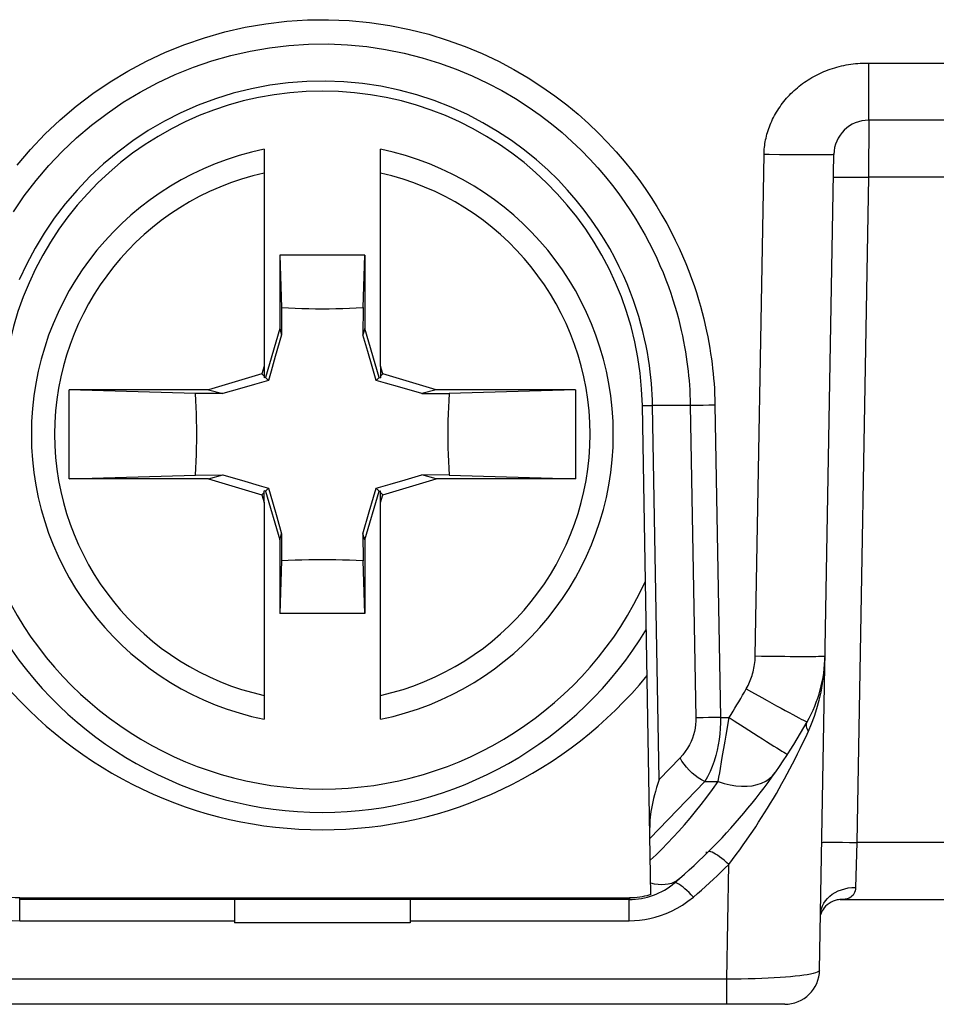
# Model space of a CAD drawing. Units: millimetres. Extents: x 47 to 196, y 67 to 206.
# Drawn here: x 116 to 124, y 171 to 179 of the extents above; entities that cross this region are included whole.
import ezdxf

# ---------------------------------------------------------------- set-up
doc = ezdxf.new("R2010")
doc.units = ezdxf.units.MM
doc.header["$LTSCALE"] = 16.335
doc.layers.get('0').update_dxf_attribs({"linetype": 'CONTINUOUS'})
for name, color, linetype in [('ASSI', 7, 'CONTINUOUS'), ('DRAFT', 7, 'CONTINUOUS'), ('RACCORDO', 7, 'CONTINUOUS')]:
    doc.layers.add(name, color=color, linetype=linetype)

msp = doc.modelspace()

# ---------------------------------------------------------------- linework, layer by layer
at = {"color": 7, "linetype": 'CONTINUOUS'}
for p, q in [((118.5499, 177.1832), (118.5636, 176.7314)), ((118.5499, 177.1832), (118.5499, 176.5513)), ((119.2778, 177.1832), (118.5499, 177.1832)), ((119.2642, 176.7314), (119.2778, 177.1832)), ((119.2778, 177.1832), (119.2778, 176.5513)), ((118.5636, 176.7314), (118.5646, 176.4976)), ((119.2642, 176.7314), (119.2631, 176.4976)), ((118.5499, 176.5513), (118.425, 176.1315)), ((118.5646, 176.4976), (118.5101, 176.3098)), ((118.5499, 176.5513), (118.5646, 176.4976)), ((119.2778, 176.5513), (119.2631, 176.4976)), ((119.3049, 176.3534), (119.2631, 176.4976)), ((119.4027, 176.1315), (119.2778, 176.5513)), ((118.5101, 176.3098), (118.4737, 176.1846)), ((119.3424, 176.2244), (119.3049, 176.3534)), ((118.4139, 176.2287), (118.3941, 176.1624)), ((118.4139, 176.2287), (118.4139, 176.1282)), ((119.3771, 176.1059), (119.3424, 176.2244)), ((119.4336, 176.1624), (119.4139, 176.2287)), ((119.4139, 176.2287), (119.4139, 176.1282)), ((118.3941, 176.1624), (117.9351, 176.0259)), ((118.4139, 176.1427), (118.3941, 176.1624)), ((118.425, 176.1315), (118.4139, 176.1282)), ((118.4507, 176.1059), (118.425, 176.1315)), ((118.4737, 176.1846), (118.4507, 176.1059)), ((119.3771, 176.1059), (119.4027, 176.1315)), ((119.4027, 176.1315), (119.4139, 176.1282)), ((119.4139, 176.1427), (119.4336, 176.1624)), ((119.8926, 176.0259), (119.4336, 176.1624)), ((118.3321, 176.0713), (118.2032, 176.0338)), ((118.4507, 176.1059), (118.3321, 176.0713)), ((119.4557, 176.0829), (119.3771, 176.1059)), ((119.581, 176.0464), (119.4557, 176.0829)), ((119.7687, 175.992), (119.581, 176.0464)), ((116.7383, 175.2595), (116.7383, 176.0259)), ((117.9351, 176.0259), (116.7383, 176.0259)), ((117.8252, 175.993), (116.7383, 176.0259)), ((118.059, 175.992), (117.8252, 175.993)), ((117.9351, 176.0259), (118.059, 175.992)), ((118.2032, 176.0338), (118.059, 175.992)), ((119.8926, 176.0259), (119.7687, 175.992)), ((119.7687, 175.992), (120.0026, 175.993)), ((121.0895, 176.0259), (119.8926, 176.0259)), ((121.0895, 176.0259), (120.0026, 175.993)), ((121.0895, 176.0259), (121.0895, 175.2595)), ((116.7383, 175.2595), (117.8252, 175.2924)), ((117.8252, 175.2924), (118.059, 175.2934)), ((117.9351, 175.2595), (118.059, 175.2934)), ((118.059, 175.2934), (118.2468, 175.239)), ((119.6246, 175.2516), (119.7687, 175.2934)), ((119.8926, 175.2595), (119.7687, 175.2934)), ((120.0026, 175.2924), (119.7687, 175.2934)), ((120.0026, 175.2924), (121.0895, 175.2595)), ((117.9351, 175.2595), (116.7383, 175.2595)), ((117.9351, 175.2595), (118.3941, 175.123)), ((118.2468, 175.239), (118.372, 175.2025)), ((118.372, 175.2025), (118.4507, 175.1795)), ((119.3771, 175.1795), (119.4956, 175.2141)), ((119.4336, 175.123), (119.8926, 175.2595)), ((119.4956, 175.2141), (119.6246, 175.2516)), ((121.0895, 175.2595), (119.8926, 175.2595)), ((118.4139, 175.1427), (118.3941, 175.123)), ((118.3941, 175.123), (118.4139, 175.0567)), ((118.4139, 175.0567), (118.4139, 175.1572)), ((118.425, 175.1539), (118.4139, 175.1572)), ((118.4507, 175.1795), (118.425, 175.1539)), ((118.425, 175.1539), (118.5499, 174.7342)), ((118.4507, 175.1795), (118.4853, 175.061)), ((119.2778, 174.7342), (119.4027, 175.1539)), ((119.3541, 175.1008), (119.3771, 175.1795)), ((119.3771, 175.1795), (119.4027, 175.1539)), ((119.4027, 175.1539), (119.4139, 175.1572)), ((119.4139, 175.0567), (119.4139, 175.1572)), ((119.4139, 175.1427), (119.4336, 175.123)), ((119.4139, 175.0567), (119.4336, 175.123)), ((118.4853, 175.061), (118.5228, 174.932)), ((119.3176, 174.9756), (119.3541, 175.1008)), ((119.2631, 174.7878), (119.3176, 174.9756)), ((118.5228, 174.932), (118.5646, 174.7878)), ((118.5499, 174.7342), (118.5646, 174.7878)), ((118.5646, 174.7878), (118.5636, 174.554)), ((119.2778, 174.7342), (119.2631, 174.7878)), ((119.2631, 174.7878), (119.2642, 174.554)), ((118.5499, 174.7342), (118.5499, 174.1022)), ((119.2778, 174.7342), (119.2778, 174.1022)), ((118.5636, 174.554), (118.5499, 174.1022)), ((119.2778, 174.1022), (119.2642, 174.554)), ((119.2778, 174.1022), (118.5499, 174.1022)), ((118.1587, 171.6427), (118.1587, 171.4427)), ((119.6691, 171.6427), (119.6691, 171.4427)), ((119.6691, 171.4427), (118.1587, 171.4427))]:
    msp.add_line(p, q, dxfattribs=at)
for points in [[(118.5636, 176.7314), (118.6221, 176.7284), (118.6807, 176.7259), (118.7391, 176.7239), (118.7974, 176.7225), (118.8557, 176.7217), (118.9139, 176.7214)], [(118.9139, 176.7214), (118.9723, 176.7217), (119.0307, 176.7225), (119.0891, 176.7239), (119.1474, 176.7259), (119.2058, 176.7284), (119.2642, 176.7314)], [(117.8252, 175.2924), (117.8282, 175.3511), (117.8307, 175.4096), (117.8327, 175.4681), (117.8341, 175.5263), (117.8349, 175.5845), (117.8352, 175.6427), (117.8349, 175.7009), (117.8341, 175.7591), (117.8327, 175.8174), (117.8307, 175.8758), (117.8282, 175.9344), (117.8252, 175.993)], [(120.0026, 175.993), (119.9995, 175.9344), (119.997, 175.8758), (119.9951, 175.8174), (119.9937, 175.7591), (119.9928, 175.7009), (119.9925, 175.6427), (119.9928, 175.5845), (119.9937, 175.5263), (119.9951, 175.4681), (119.997, 175.4096), (119.9995, 175.3511), (120.0026, 175.2924)], [(118.9139, 174.5641), (118.8555, 174.5637), (118.7971, 174.5629), (118.7387, 174.5615), (118.6803, 174.5595), (118.6219, 174.557), (118.5636, 174.554)], [(119.2642, 174.554), (119.2056, 174.557), (119.1471, 174.5595), (119.0887, 174.5615), (119.0303, 174.5629), (118.9721, 174.5638), (118.9139, 174.5641)]]:
    msp.add_lwpolyline(points, dxfattribs=at)
at = {"layer": 'ASSI', "color": 250, "linetype": 'CONTINUOUS'}
for p, q in [((123.6087, 178.3427), (123.6087, 178.834)), ((123.6087, 178.3427), (123.6053, 177.8514)), ((122.6336, 173.7376), (122.7088, 178.0479)), ((122.9279, 178.0448), (122.8423, 178.0459)), ((123.0087, 178.0441), (122.9279, 178.0448)), ((123.0828, 178.0437), (123.0087, 178.0441)), ((123.4046, 177.8536), (123.4553, 177.8534)), ((123.4553, 177.8534), (123.5126, 177.8528)), ((123.6053, 177.8514), (123.5055, 172.134)), ((124.7225, 177.8514), (123.6053, 177.8514)), ((121.7177, 175.8903), (121.7513, 175.8907)), ((121.8075, 172.674), (121.7513, 175.8907)), ((122.095, 175.8907), (121.7513, 175.8907)), ((122.0757, 175.8907), (122.1225, 173.2061)), ((122.1378, 175.891), (122.095, 175.8907)), ((122.1852, 175.8914), (122.1378, 175.891)), ((122.2357, 175.8921), (122.1852, 175.8914)), ((122.2877, 175.8929), (122.2357, 175.8921)), ((122.2877, 175.8929), (122.3346, 173.2083)), ((123.2301, 173.6561), (123.2335, 173.7376)), ((122.232, 173.2068), (122.1847, 173.2064)), ((122.2825, 173.2075), (122.232, 173.2068)), ((122.3346, 173.2083), (122.2825, 173.2075)), ((122.3346, 173.2083), (122.4081, 173.2083)), ((123.117, 173.1534), (123.1416, 173.219)), ((122.5376, 173.1246), (122.6196, 173.072)), ((123.0898, 173.0897), (123.117, 173.1534)), ((122.3506, 172.8629), (122.3748, 173.006)), ((121.9882, 172.8613), (121.8075, 172.674)), ((122.8627, 172.6397), (122.8861, 172.6818)), ((122.2003, 172.6566), (121.7284, 172.1677)), ((122.2003, 172.6566), (122.3149, 172.6566)), ((123.3835, 172.1357), (123.4431, 172.135)), ((123.4431, 172.135), (123.5055, 172.134)), ((123.5055, 172.134), (123.4947, 171.7475)), ((124.8223, 172.134), (123.5055, 172.134)), ((121.7317, 171.9811), (121.781, 172.0284)), ((122.3887, 170.96), (122.4059, 171.9442)), ((121.9448, 171.788), (121.9398, 171.7859)), ((116.3139, 171.4616), (116.3139, 171.6568)), ((121.5508, 171.4616), (121.5508, 171.6427)), ((116.3139, 171.4616), (118.1587, 171.4616)), ((119.6691, 171.4616), (121.5508, 171.4616)), ((122.3887, 170.96), (115.239, 170.96)), ((122.3887, 170.7427), (122.3887, 170.96))]:
    msp.add_line(p, q, dxfattribs=at)
at = {"layer": 'ASSI', "color": 7, "linetype": 'CONTINUOUS'}
for p, q in [((124.7191, 178.3427), (123.6087, 178.3427)), ((123.1864, 171.0375), (123.3087, 178.0479)), ((121.7368, 171.6861), (121.6635, 175.8907)), ((122.2139, 172.0371), (122.2139, 172.0526)), ((116.3139, 171.6568), (121.5532, 171.6568)), ((121.5508, 171.6427), (116.3139, 171.6427)), ((118.1587, 171.6427), (118.1587, 171.4427)), ((119.6691, 171.6427), (119.6691, 171.4427)), ((123.3622, 171.6427), (124.9655, 171.6427)), ((119.6691, 171.4427), (118.1587, 171.4427)), ((122.8864, 170.7427), (114.7413, 170.7427))]:
    msp.add_line(p, q, dxfattribs=at)
at = {"layer": 'ASSI', "color": 250, "linetype": 'CONTINUOUS'}
for points in [[(116.2913, 177.9556), (116.4073, 178.0916), (116.5308, 178.2214), (116.6618, 178.3452), (116.7987, 178.4617), (116.9417, 178.5705), (117.0907, 178.6719), (117.2444, 178.765), (117.4028, 178.8496), (117.5658, 178.9259), (117.7323, 178.9932), (117.9024, 179.0516), (118.0759, 179.1011), (118.2514, 179.1412), (118.4288, 179.1717), (118.6082, 179.1928), (118.7873, 179.2045), (118.9662, 179.2063), (119.1448, 179.1987), (119.3206, 179.1822), (119.4936, 179.1566), (119.6638, 179.1221), (119.8285, 179.0805), (119.9876, 179.0315), (120.1413, 178.9753), (120.2879, 178.9144), (120.4269, 178.8489), (120.5588, 178.7785), (120.6834, 178.7056), (120.8006, 178.6304), (120.9105, 178.5526), (121.0139, 178.4737), (121.1109, 178.3939), (121.2013, 178.3131), (121.2862, 178.2322), (121.3655, 178.1514), (121.4392, 178.0705), (121.5082, 177.9902), (121.5725, 177.9107), (121.6321, 177.8318), (121.6878, 177.754), (121.7395, 177.6773), (121.7873, 177.6016), (121.8318, 177.5273), (121.873, 177.4544), (121.911, 177.3827), (121.9464, 177.3125), (121.9791, 177.2437), (122.0091, 177.1764), (122.0369, 177.1104), (122.0626, 177.0459), (122.0861, 176.9828), (122.1078, 176.9211), (122.1278, 176.8608), (122.1459, 176.802), (122.1626, 176.7447), (122.1778, 176.6888), (122.1915, 176.6344), (122.2041, 176.5814), (122.2155, 176.5298), (122.2256, 176.4795), (122.2348, 176.4307), (122.2431, 176.3833), (122.2503, 176.3374), (122.2568, 176.2925), (122.2625, 176.2493), (122.2675, 176.2071), (122.2719, 176.1648), (122.2759, 176.1224), (122.2793, 176.0797), (122.2822, 176.0355), (122.2846, 175.9895), (122.2864, 175.9419), (122.2877, 175.8929)], [(116.2597, 177.5549), (116.3534, 177.6916), (116.455, 177.8244), (116.564, 177.952), (116.6797, 178.0739), (116.8022, 178.1898), (116.9308, 178.299), (117.0649, 178.4013), (117.2043, 178.4962), (117.3486, 178.5835), (117.4972, 178.663), (117.6497, 178.7344), (117.806, 178.7977), (117.9656, 178.8526), (118.128, 178.8989), (118.2927, 178.9365), (118.4592, 178.9653), (118.6271, 178.9851), (118.7952, 178.9959), (118.9631, 178.9977), (119.1303, 178.9907), (119.2953, 178.975), (119.4577, 178.951), (119.617, 178.919), (119.7715, 178.8796), (119.9208, 178.8335), (120.0648, 178.7812), (120.2022, 178.7238), (120.3326, 178.662), (120.4562, 178.5965), (120.573, 178.5279), (120.6828, 178.4571), (120.7859, 178.3844), (120.8828, 178.3104), (120.9736, 178.2353), (121.0585, 178.1598), (121.1379, 178.0838), (121.2122, 178.0078), (121.2814, 177.9322), (121.346, 177.8569), (121.4062, 177.7822), (121.4622, 177.7083), (121.5143, 177.6353), (121.5626, 177.5633), (121.6075, 177.4925), (121.6491, 177.4228), (121.6877, 177.3543), (121.7234, 177.2872), (121.7565, 177.2214), (121.787, 177.1568), (121.8152, 177.0937), (121.8413, 177.0319), (121.8653, 176.9714), (121.8873, 176.9123), (121.9076, 176.8544), (121.9262, 176.7979), (121.9433, 176.7428), (121.9588, 176.689), (121.973, 176.6366), (121.9859, 176.5856), (121.9976, 176.5359), (122.0083, 176.4875), (122.0178, 176.4404), (122.0264, 176.3946), (122.0341, 176.3502), (122.0409, 176.3072), (122.0469, 176.2652), (122.0522, 176.2246), (122.0568, 176.1852), (122.061, 176.1455), (122.0647, 176.1057), (122.0678, 176.0657), (122.0706, 176.0244), (122.0728, 175.9812), (122.0746, 175.9367), (122.0757, 175.8907)], [(122.7088, 178.0479), (122.7093, 178.0634), (122.7101, 178.0789), (122.7113, 178.0944), (122.7128, 178.11), (122.7147, 178.1257), (122.717, 178.1415), (122.7197, 178.1574), (122.7228, 178.1733), (122.7263, 178.1893), (122.7302, 178.2054), (122.7344, 178.2215), (122.7391, 178.2377), (122.7442, 178.2538), (122.7497, 178.27), (122.7556, 178.2861), (122.7618, 178.3022), (122.7685, 178.3183), (122.7756, 178.3342), (122.7831, 178.3502), (122.791, 178.366), (122.7993, 178.3817), (122.8079, 178.3973), (122.817, 178.4128), (122.8264, 178.4281), (122.8362, 178.4433), (122.8464, 178.4583), (122.8569, 178.4732), (122.8678, 178.4878), (122.8791, 178.5023), (122.8907, 178.5165), (122.9026, 178.5305), (122.9149, 178.5443), (122.9276, 178.5579), (122.9405, 178.5712), (122.9538, 178.5843), (122.9674, 178.5971), (122.9813, 178.6096), (122.9955, 178.6219), (123.01, 178.6338), (123.0248, 178.6455), (123.0399, 178.6569), (123.0553, 178.6679), (123.071, 178.6787), (123.0869, 178.6891), (123.103, 178.6992), (123.1194, 178.709), (123.1361, 178.7184), (123.153, 178.7275), (123.1702, 178.7362), (123.1876, 178.7446), (123.2052, 178.7527), (123.2231, 178.7604), (123.2412, 178.7677), (123.2595, 178.7747), (123.2781, 178.7813), (123.2969, 178.7875), (123.3159, 178.7934), (123.3352, 178.7989), (123.3548, 178.804), (123.3746, 178.8087), (123.3946, 178.8131), (123.4149, 178.817), (123.4352, 178.8205), (123.4555, 178.8236), (123.4757, 178.8262), (123.4957, 178.8284), (123.5153, 178.8302), (123.5347, 178.8316), (123.5537, 178.8327), (123.5724, 178.8335), (123.5907, 178.8339), (123.6087, 178.834)], [(123.6087, 178.834), (124.7334, 178.834)], [(121.7513, 175.8907), (121.7501, 175.9368), (121.7481, 175.9837), (121.7453, 176.0316), (121.7416, 176.08), (121.737, 176.1294), (121.7313, 176.1805), (121.7244, 176.2335), (121.7163, 176.2883), (121.7066, 176.3449), (121.6954, 176.4033), (121.6826, 176.4636), (121.6679, 176.5257), (121.6511, 176.5899), (121.6322, 176.6558), (121.611, 176.7234), (121.5875, 176.7923), (121.5614, 176.8627), (121.5324, 176.9348), (121.5005, 177.0083), (121.4654, 177.0832), (121.4265, 177.16), (121.3836, 177.2386), (121.3365, 177.3188), (121.2846, 177.4008), (121.2273, 177.4845), (121.1646, 177.5693), (121.0959, 177.6553), (121.0208, 177.742), (120.9392, 177.8287), (120.8505, 177.9153), (120.7543, 178.001), (120.6506, 178.0852), (120.5395, 178.167), (120.4204, 178.2459), (120.2935, 178.3208), (120.1604, 178.3903), (120.021, 178.4539), (119.8756, 178.5108), (119.7261, 178.56), (119.5732, 178.6011), (119.4171, 178.6338), (119.2591, 178.6577), (119.1001, 178.6726), (118.9403, 178.6786), (118.7803, 178.6756), (118.6207, 178.6636), (118.4619, 178.6425), (118.3046, 178.6126), (118.1492, 178.5738), (117.9962, 178.5263), (117.8461, 178.4702), (117.6995, 178.4058), (117.5567, 178.3332), (117.4183, 178.2527), (117.2847, 178.1645), (117.1563, 178.0689), (117.0337, 177.9666), (116.9172, 177.8575), (116.8072, 177.7423), (116.7049, 177.6224), (116.6108, 177.499), (116.5245, 177.372), (116.4455, 177.2411), (116.3741, 177.1071), (116.3102, 176.9699)], [(122.8423, 178.0459), (122.7536, 178.0472), (122.7088, 178.0479)], [(123.3087, 178.0479), (123.307, 178.0472), (123.302, 178.0465), (123.2937, 178.0459), (123.282, 178.0453), (123.2672, 178.0448), (123.2493, 178.0444), (123.2283, 178.0441), (123.2044, 178.0439), (123.1778, 178.0437), (123.1485, 178.0436), (123.1168, 178.0436), (123.0828, 178.0437)], [(123.3053, 177.8514), (123.3069, 177.852), (123.3119, 177.8524), (123.32, 177.8528), (123.3313, 177.8531), (123.3455, 177.8534), (123.3626, 177.8535), (123.3824, 177.8536), (123.4046, 177.8536)], [(123.5126, 177.8528), (123.5739, 177.852), (123.6053, 177.8514)], [(121.6635, 175.8907), (121.6646, 175.8905), (121.668, 175.8903), (121.6737, 175.8902), (121.6815, 175.8902), (121.6916, 175.8902), (121.7177, 175.8903)], [(122.5567, 173.4541), (122.5643, 173.468), (122.5715, 173.482), (122.5783, 173.4962), (122.5847, 173.5106), (122.5907, 173.5251), (122.5964, 173.5398), (122.6016, 173.5545), (122.6064, 173.5693), (122.6109, 173.5844), (122.615, 173.5996), (122.6188, 173.615), (122.6221, 173.6309), (122.6251, 173.6472), (122.6278, 173.6639), (122.6299, 173.6813), (122.6316, 173.6994), (122.6328, 173.7182), (122.6336, 173.7376)], [(122.6336, 173.7376), (122.6859, 173.7367), (122.7377, 173.7359), (122.7888, 173.7352), (122.8387, 173.7346), (122.8871, 173.7341), (122.9335, 173.7337), (122.9776, 173.7335), (123.0191, 173.7333), (123.0577, 173.7332), (123.0931, 173.7333), (123.1249, 173.7335), (123.1531, 173.7337), (123.1772, 173.7341), (123.1973, 173.7346), (123.213, 173.7352), (123.2243, 173.7359), (123.2312, 173.7367), (123.2335, 173.7376)], [(123.1416, 173.219), (123.1637, 173.2866), (123.1828, 173.3558), (123.1991, 173.4269), (123.2126, 173.5006), (123.2231, 173.5771), (123.2301, 173.6561)], [(122.4081, 173.2083), (122.4254, 173.2351), (122.4425, 173.2621), (122.4594, 173.2892), (122.4761, 173.3164), (122.4926, 173.3437), (122.5089, 173.3711), (122.5251, 173.3987), (122.541, 173.4263), (122.5567, 173.4541)], [(122.5567, 173.4541), (122.6021, 173.4287), (122.6914, 173.3788)], [(122.6914, 173.3788), (122.7347, 173.3547), (122.7767, 173.3315), (122.817, 173.3093), (122.8553, 173.2882), (122.8914, 173.2685), (122.925, 173.2502), (122.9558, 173.2336), (122.9836, 173.2187), (123.0082, 173.2056), (123.0294, 173.1945), (123.0471, 173.1855), (123.061, 173.1785), (123.0712, 173.1737), (123.0774, 173.171), (123.0798, 173.1706)], [(122.1225, 173.2061), (122.1222, 173.1766), (122.1201, 173.1471), (122.1162, 173.1178), (122.1105, 173.0886), (122.1031, 173.0595), (122.0935, 173.0305), (122.0818, 173.0012), (122.0679, 172.9719), (122.0516, 172.9432), (122.0328, 172.9153), (122.0117, 172.888), (121.9882, 172.8613)], [(122.1847, 173.2064), (122.1418, 173.2062), (122.1225, 173.2061)], [(122.3346, 173.2083), (122.3343, 173.1613), (122.3322, 173.1141), (122.3283, 173.0669), (122.3226, 173.0202), (122.3152, 172.9739), (122.3056, 172.9272), (122.2938, 172.8803), (122.2799, 172.8337), (122.2637, 172.7877), (122.2449, 172.7426), (122.2238, 172.6987), (122.2003, 172.6566)], [(122.3748, 173.006), (122.383, 173.0558), (122.4081, 173.2083)], [(122.4081, 173.2083), (122.4517, 173.18), (122.5376, 173.1246)], [(123.0898, 173.0897), (123.0843, 173.1002), (123.08, 173.1104), (123.0766, 173.1203), (123.0744, 173.1298), (123.0733, 173.139), (123.0732, 173.1477), (123.0743, 173.1559), (123.0765, 173.1635), (123.0798, 173.1706)], [(122.9979, 172.8966), (123.0206, 172.9425), (123.0437, 172.9901), (123.0669, 173.0391), (123.0898, 173.0897)], [(122.6196, 173.072), (122.6583, 173.0473), (122.6952, 173.0238), (122.7299, 173.0018), (122.7622, 172.9815), (122.7919, 172.9629), (122.8186, 172.9462), (122.8423, 172.9316), (122.8627, 172.9192), (122.8797, 172.909), (122.8931, 172.9011), (122.9029, 172.8957), (122.909, 172.8926), (122.9113, 172.892)], [(122.2003, 172.6566), (122.1721, 172.6716), (122.1442, 172.6891), (122.1171, 172.709), (122.091, 172.731), (122.0664, 172.7548), (122.0435, 172.78), (122.0227, 172.8064), (122.0042, 172.8336), (121.9882, 172.8613)], [(122.3149, 172.6566), (122.3214, 172.6938), (122.3283, 172.7332), (122.3506, 172.8629)], [(122.9534, 172.8084), (122.9757, 172.8521), (122.9979, 172.8966)], [(122.8861, 172.6818), (122.9088, 172.7238), (122.931, 172.7657), (122.9534, 172.8084)], [(122.3149, 172.6566), (122.3664, 172.6404), (122.4174, 172.6283), (122.4674, 172.6204), (122.5161, 172.6167), (122.5629, 172.6173), (122.6075, 172.6221), (122.6493, 172.6312), (122.6881, 172.6444), (122.7234, 172.6617), (122.755, 172.6828), (122.7825, 172.7075), (122.8057, 172.7357)], [(121.781, 172.0284), (121.8301, 172.0773), (121.879, 172.1275), (121.9277, 172.179), (121.9763, 172.2319), (122.0247, 172.2866), (122.073, 172.3429), (122.1213, 172.401), (122.1695, 172.4613), (122.2179, 172.5241), (122.2664, 172.5892), (122.3149, 172.6566)], [(122.4059, 171.9442), (122.4388, 171.9876), (122.4705, 172.0302), (122.5011, 172.0719), (122.5302, 172.1125), (122.5582, 172.1523), (122.5854, 172.1916), (122.6117, 172.2304), (122.6373, 172.2688), (122.6628, 172.3078), (122.6883, 172.3475), (122.7137, 172.3877), (122.7391, 172.4286), (122.7646, 172.4704), (122.7899, 172.5128), (122.8148, 172.5553), (122.839, 172.5975), (122.8627, 172.6397)], [(123.2055, 172.134), (123.2072, 172.1345), (123.2121, 172.135), (123.2202, 172.1353), (123.2315, 172.1357), (123.2457, 172.1359), (123.2628, 172.1361), (123.2826, 172.1361), (123.3048, 172.1361)], [(123.3048, 172.1361), (123.3555, 172.1359), (123.3835, 172.1357)], [(122.4059, 171.9442), (122.3854, 171.9629), (122.3651, 171.9803), (122.3454, 171.9965), (122.3264, 172.011), (122.3085, 172.0237), (122.2919, 172.0345), (122.2768, 172.0433), (122.2633, 172.0498), (122.2518, 172.054), (122.2422, 172.0559), (122.2348, 172.0554), (122.2296, 172.0526)], [(122.1018, 171.6644), (122.1367, 171.6944), (122.1714, 171.7246), (122.2057, 171.7552), (122.2398, 171.786), (122.2736, 171.8171), (122.3071, 171.8484), (122.3403, 171.8801), (122.3732, 171.912), (122.4059, 171.9442)], [(121.9784, 171.819), (121.9585, 171.8041), (121.9366, 171.7918), (121.9126, 171.7822)], [(121.8592, 171.7714), (121.8301, 171.7703), (121.7996, 171.772), (121.7679, 171.7766), (121.7351, 171.784)], [(121.9126, 171.7822), (121.8868, 171.7754), (121.8592, 171.7714)], [(122.1018, 171.6644), (122.0831, 171.6843), (122.0646, 171.7031), (122.0466, 171.7204), (122.0293, 171.7362), (122.0129, 171.7502), (121.9977, 171.7622), (121.9838, 171.772), (121.9714, 171.7796), (121.9606, 171.7848), (121.9517, 171.7876), (121.9448, 171.788)], [(123.2732, 171.6717), (123.2954, 171.6889), (123.3197, 171.7041), (123.3459, 171.7172), (123.3737, 171.7281), (123.4027, 171.7367), (123.4328, 171.7428), (123.4636, 171.7464), (123.4947, 171.7475)], [(123.4947, 171.7475), (123.4936, 171.7317), (123.4909, 171.7172), (123.4867, 171.704), (123.4811, 171.692), (123.4738, 171.6813), (123.4646, 171.6718), (123.4535, 171.6634), (123.4404, 171.6563), (123.4247, 171.6505), (123.4064, 171.6463), (123.3856, 171.6436), (123.3622, 171.6427)], [(115.6921, 171.6934), (115.7344, 171.659), (115.7779, 171.6274), (115.8227, 171.5985), (115.8685, 171.5724), (115.9155, 171.549), (115.9649, 171.5281), (116.0169, 171.5093), (116.0712, 171.493), (116.128, 171.48), (116.1874, 171.4706), (116.2494, 171.4644), (116.3139, 171.4616)], [(121.5508, 171.4616), (121.595, 171.4626), (121.6395, 171.4661), (121.6842, 171.4721), (121.729, 171.4804), (121.7741, 171.4913), (121.8199, 171.5053), (121.8669, 171.5227), (121.9148, 171.5434), (121.9623, 171.5678), (122.0091, 171.5962), (122.0556, 171.6284), (122.1018, 171.6644)], [(121.5531, 171.6568), (121.5526, 171.6526), (121.5521, 171.6491), (121.5516, 171.6464), (121.5513, 171.6444), (121.551, 171.6431), (121.5508, 171.6427)], [(123.1947, 171.5155), (123.1967, 171.5401), (123.202, 171.5643), (123.2104, 171.5879), (123.2219, 171.6107), (123.2363, 171.6325), (123.2534, 171.6529), (123.2732, 171.6717)], [(123.1864, 171.0375), (123.184, 171.0314), (123.1772, 171.0253), (123.166, 171.0192), (123.1507, 171.0134), (123.1313, 171.0079), (123.108, 171.0024), (123.0807, 170.9972), (123.0497, 170.9923), (123.0152, 170.9876), (122.9776, 170.9832), (122.9369, 170.9792), (122.8932, 170.9755), (122.8465, 170.9721), (122.7971, 170.9692), (122.7449, 170.9665), (122.69, 170.9643), (122.6327, 170.9625), (122.5735, 170.9611), (122.513, 170.9602), (122.4513, 170.9599), (122.3887, 170.96)]]:
    msp.add_lwpolyline(points, dxfattribs=at)
at = {"layer": 'ASSI', "color": 7, "linetype": 'CONTINUOUS'}
for points in [[(121.8075, 172.674), (121.7958, 172.6394), (121.7853, 172.6059), (121.7759, 172.5734), (121.7673, 172.542), (121.7597, 172.5117), (121.753, 172.4824), (121.747, 172.454), (121.7419, 172.4267), (121.7375, 172.4002), (121.7339, 172.3748), (121.731, 172.3504), (121.7289, 172.3269), (121.7275, 172.3044), (121.7268, 172.2828), (121.7268, 172.2623)], [(116.3139, 171.6568), (116.2759, 171.6579), (116.2381, 171.6611), (116.2008, 171.6663), (116.1638, 171.6736), (116.1273, 171.683), (116.091, 171.6945)], [(121.7368, 171.6861), (121.7192, 171.6805), (121.7008, 171.6755), (121.6818, 171.671), (121.662, 171.667), (121.6414, 171.6635), (121.6203, 171.6607), (121.5985, 171.6587), (121.5762, 171.6574), (121.5532, 171.6568)], [(123.362, 171.6427), (123.3596, 171.6427), (123.3498, 171.642), (123.3371, 171.64), (123.3214, 171.636), (123.3036, 171.6296)], [(123.3036, 171.6296), (123.2859, 171.6211), (123.2688, 171.6106), (123.2526, 171.5982), (123.2385, 171.585), (123.2266, 171.5715), (123.2167, 171.558), (123.209, 171.5454), (123.2032, 171.534), (123.1991, 171.5241), (123.1965, 171.5162), (123.1954, 171.5122)]]:
    msp.add_lwpolyline(points, dxfattribs=at)
for centre, radius, start, end in [((118.9139, 175.8427), 2.75, 1, 179), ((123.6087, 178.0427), 0.3, 90, 179), ((122.0337, 173.7585), 1.2, 330.66526, 359), ((118.9139, 175.8427), 3.6, 219.19176, 320.80824), ((118.6338, 175.6692), 5.1, 310.40904, 330.66526), ((121.5508, 172.2427), 0.6, 270, 310.40904), ((122.8864, 171.0427), 0.3, 270, 359)]:
    msp.add_arc(centre, radius, start, end, dxfattribs=at)
at = {"layer": 'DRAFT', "color": 7, "linetype": 'CONTINUOUS'}
msp.add_arc((118.9139, 175.8427), 3.6, 219.19176, 320.80824, dxfattribs=at)
at = {"layer": 'RACCORDO', "color": 250, "linetype": 'CONTINUOUS'}
for p, q in [((123.6087, 178.3427), (123.6087, 178.834)), ((123.6087, 178.3427), (123.6053, 177.8514)), ((122.6336, 173.7376), (122.7088, 178.0479)), ((122.9279, 178.0448), (122.8423, 178.0459)), ((123.0087, 178.0441), (122.9279, 178.0448)), ((123.0828, 178.0437), (123.0087, 178.0441)), ((123.4046, 177.8536), (123.4553, 177.8534)), ((123.4553, 177.8534), (123.5126, 177.8528)), ((123.6053, 177.8514), (123.5055, 172.134)), ((124.7225, 177.8514), (123.6053, 177.8514)), ((121.7177, 175.8903), (121.7513, 175.8907)), ((121.8075, 172.674), (121.7513, 175.8907)), ((122.095, 175.8907), (121.7513, 175.8907)), ((122.0757, 175.8907), (122.1225, 173.2061)), ((122.1378, 175.891), (122.095, 175.8907)), ((122.1852, 175.8914), (122.1378, 175.891)), ((122.2357, 175.8921), (122.1852, 175.8914)), ((122.2877, 175.8929), (122.2357, 175.8921)), ((122.2877, 175.8929), (122.3346, 173.2083)), ((123.2301, 173.6561), (123.2335, 173.7376)), ((122.232, 173.2068), (122.1847, 173.2064)), ((122.2825, 173.2075), (122.232, 173.2068)), ((122.3346, 173.2083), (122.2825, 173.2075)), ((122.3346, 173.2083), (122.4081, 173.2083)), ((123.117, 173.1534), (123.1416, 173.219)), ((122.5376, 173.1246), (122.6196, 173.072)), ((123.0898, 173.0897), (123.117, 173.1534)), ((122.3506, 172.8629), (122.3748, 173.006)), ((121.9882, 172.8613), (121.8075, 172.674)), ((122.8627, 172.6397), (122.8861, 172.6818)), ((122.2003, 172.6566), (121.7284, 172.1677)), ((122.2003, 172.6566), (122.3149, 172.6566)), ((123.3835, 172.1357), (123.4431, 172.135)), ((123.4431, 172.135), (123.5055, 172.134)), ((123.5055, 172.134), (123.4947, 171.7475)), ((124.8223, 172.134), (123.5055, 172.134)), ((121.7317, 171.9811), (121.781, 172.0284)), ((122.3887, 170.96), (122.4059, 171.9442)), ((121.9448, 171.788), (121.9398, 171.7859)), ((116.3139, 171.4616), (116.3139, 171.6568)), ((121.5508, 171.4616), (121.5508, 171.6427)), ((116.3139, 171.4616), (118.1587, 171.4616)), ((119.6691, 171.4616), (121.5508, 171.4616)), ((122.3887, 170.96), (115.239, 170.96)), ((122.3887, 170.7427), (122.3887, 170.96))]:
    msp.add_line(p, q, dxfattribs=at)
at = {"layer": 'RACCORDO', "color": 7, "linetype": 'CONTINUOUS'}
for p, q in [((124.7191, 178.3427), (123.6087, 178.3427)), ((118.4139, 178.0922), (118.4139, 176.2287)), ((119.4139, 176.2287), (119.4139, 178.0922)), ((123.1864, 171.0375), (123.3087, 178.0479)), ((121.7368, 171.6861), (121.6635, 175.8907)), ((118.4139, 175.0567), (118.4139, 173.1932)), ((119.4139, 173.1932), (119.4139, 175.0567)), ((116.3139, 171.6568), (121.5532, 171.6568)), ((121.5508, 171.6427), (116.3139, 171.6427)), ((123.3622, 171.6427), (124.9655, 171.6427)), ((122.8864, 170.7427), (114.7413, 170.7427))]:
    msp.add_line(p, q, dxfattribs=at)
at = {"layer": 'RACCORDO', "color": 250, "linetype": 'CONTINUOUS'}
for points in [[(116.2913, 177.9556), (116.4073, 178.0916), (116.5308, 178.2214), (116.6618, 178.3452), (116.7987, 178.4617), (116.9417, 178.5705), (117.0907, 178.6719), (117.2444, 178.765), (117.4028, 178.8496), (117.5658, 178.9259), (117.7323, 178.9932), (117.9024, 179.0516), (118.0759, 179.1011), (118.2514, 179.1412), (118.4288, 179.1717), (118.6082, 179.1928), (118.7873, 179.2045), (118.9662, 179.2063), (119.1448, 179.1987), (119.3206, 179.1822), (119.4936, 179.1566), (119.6638, 179.1221), (119.8285, 179.0805), (119.9876, 179.0315), (120.1413, 178.9753), (120.2879, 178.9144), (120.4269, 178.8489), (120.5588, 178.7785), (120.6834, 178.7056), (120.8006, 178.6304), (120.9105, 178.5526), (121.0139, 178.4737), (121.1109, 178.3939), (121.2013, 178.3131), (121.2862, 178.2322), (121.3655, 178.1514), (121.4392, 178.0705), (121.5082, 177.9902), (121.5725, 177.9107), (121.6321, 177.8318), (121.6878, 177.754), (121.7395, 177.6773), (121.7873, 177.6016), (121.8318, 177.5273), (121.873, 177.4544), (121.911, 177.3827), (121.9464, 177.3125), (121.9791, 177.2437), (122.0091, 177.1764), (122.0369, 177.1104), (122.0626, 177.0459), (122.0861, 176.9828), (122.1078, 176.9211), (122.1278, 176.8608), (122.1459, 176.802), (122.1626, 176.7447), (122.1778, 176.6888), (122.1915, 176.6344), (122.2041, 176.5814), (122.2155, 176.5298), (122.2256, 176.4795), (122.2348, 176.4307), (122.2431, 176.3833), (122.2503, 176.3374), (122.2568, 176.2925), (122.2625, 176.2493), (122.2675, 176.2071), (122.2719, 176.1648), (122.2759, 176.1224), (122.2793, 176.0797), (122.2822, 176.0355), (122.2846, 175.9895), (122.2864, 175.9419), (122.2877, 175.8929)], [(116.2597, 177.5549), (116.3534, 177.6916), (116.455, 177.8244), (116.564, 177.952), (116.6797, 178.0739), (116.8022, 178.1898), (116.9308, 178.299), (117.0649, 178.4013), (117.2043, 178.4962), (117.3486, 178.5835), (117.4972, 178.663), (117.6497, 178.7344), (117.806, 178.7977), (117.9656, 178.8526), (118.128, 178.8989), (118.2927, 178.9365), (118.4592, 178.9653), (118.6271, 178.9851), (118.7952, 178.9959), (118.9631, 178.9977), (119.1303, 178.9907), (119.2953, 178.975), (119.4577, 178.951), (119.617, 178.919), (119.7715, 178.8796), (119.9208, 178.8335), (120.0648, 178.7812), (120.2022, 178.7238), (120.3326, 178.662), (120.4562, 178.5965), (120.573, 178.5279), (120.6828, 178.4571), (120.7859, 178.3844), (120.8828, 178.3104), (120.9736, 178.2353), (121.0585, 178.1598), (121.1379, 178.0838), (121.2122, 178.0078), (121.2814, 177.9322), (121.346, 177.8569), (121.4062, 177.7822), (121.4622, 177.7083), (121.5143, 177.6353), (121.5626, 177.5633), (121.6075, 177.4925), (121.6491, 177.4228), (121.6877, 177.3543), (121.7234, 177.2872), (121.7565, 177.2214), (121.787, 177.1568), (121.8152, 177.0937), (121.8413, 177.0319), (121.8653, 176.9714), (121.8873, 176.9123), (121.9076, 176.8544), (121.9262, 176.7979), (121.9433, 176.7428), (121.9588, 176.689), (121.973, 176.6366), (121.9859, 176.5856), (121.9976, 176.5359), (122.0083, 176.4875), (122.0178, 176.4404), (122.0264, 176.3946), (122.0341, 176.3502), (122.0409, 176.3072), (122.0469, 176.2652), (122.0522, 176.2246), (122.0568, 176.1852), (122.061, 176.1455), (122.0647, 176.1057), (122.0678, 176.0657), (122.0706, 176.0244), (122.0728, 175.9812), (122.0746, 175.9367), (122.0757, 175.8907)], [(122.7088, 178.0479), (122.7093, 178.0634), (122.7101, 178.0789), (122.7113, 178.0944), (122.7128, 178.11), (122.7147, 178.1257), (122.717, 178.1415), (122.7197, 178.1574), (122.7228, 178.1733), (122.7263, 178.1893), (122.7302, 178.2054), (122.7344, 178.2215), (122.7391, 178.2377), (122.7442, 178.2538), (122.7497, 178.27), (122.7556, 178.2861), (122.7618, 178.3022), (122.7685, 178.3183), (122.7756, 178.3342), (122.7831, 178.3502), (122.791, 178.366), (122.7993, 178.3817), (122.8079, 178.3973), (122.817, 178.4128), (122.8264, 178.4281), (122.8362, 178.4433), (122.8464, 178.4583), (122.8569, 178.4732), (122.8678, 178.4878), (122.8791, 178.5023), (122.8907, 178.5165), (122.9026, 178.5305), (122.9149, 178.5443), (122.9276, 178.5579), (122.9405, 178.5712), (122.9538, 178.5843), (122.9674, 178.5971), (122.9813, 178.6096), (122.9955, 178.6219), (123.01, 178.6338), (123.0248, 178.6455), (123.0399, 178.6569), (123.0553, 178.6679), (123.071, 178.6787), (123.0869, 178.6891), (123.103, 178.6992), (123.1194, 178.709), (123.1361, 178.7184), (123.153, 178.7275), (123.1702, 178.7362), (123.1876, 178.7446), (123.2052, 178.7527), (123.2231, 178.7604), (123.2412, 178.7677), (123.2595, 178.7747), (123.2781, 178.7813), (123.2969, 178.7875), (123.3159, 178.7934), (123.3352, 178.7989), (123.3548, 178.804), (123.3746, 178.8087), (123.3946, 178.8131), (123.4149, 178.817), (123.4352, 178.8205), (123.4555, 178.8236), (123.4757, 178.8262), (123.4957, 178.8284), (123.5153, 178.8302), (123.5347, 178.8316), (123.5537, 178.8327), (123.5724, 178.8335), (123.5907, 178.8339), (123.6087, 178.834)], [(123.6087, 178.834), (124.7334, 178.834)], [(121.7513, 175.8907), (121.7501, 175.9368), (121.7481, 175.9837), (121.7453, 176.0316), (121.7416, 176.08), (121.737, 176.1294), (121.7313, 176.1805), (121.7244, 176.2335), (121.7163, 176.2883), (121.7066, 176.3449), (121.6954, 176.4033), (121.6826, 176.4636), (121.6679, 176.5257), (121.6511, 176.5899), (121.6322, 176.6558), (121.611, 176.7234), (121.5875, 176.7923), (121.5614, 176.8627), (121.5324, 176.9348), (121.5005, 177.0083), (121.4654, 177.0832), (121.4265, 177.16), (121.3836, 177.2386), (121.3365, 177.3188), (121.2846, 177.4008), (121.2273, 177.4845), (121.1646, 177.5693), (121.0959, 177.6553), (121.0208, 177.742), (120.9392, 177.8287), (120.8505, 177.9153), (120.7543, 178.001), (120.6506, 178.0852), (120.5395, 178.167), (120.4204, 178.2459), (120.2935, 178.3208), (120.1604, 178.3903), (120.021, 178.4539), (119.8756, 178.5108), (119.7261, 178.56), (119.5732, 178.6011), (119.4171, 178.6338), (119.2591, 178.6577), (119.1001, 178.6726), (118.9403, 178.6786), (118.7803, 178.6756), (118.6207, 178.6636), (118.4619, 178.6425), (118.3046, 178.6126), (118.1492, 178.5738), (117.9962, 178.5263), (117.8461, 178.4702), (117.6995, 178.4058), (117.5567, 178.3332), (117.4183, 178.2527), (117.2847, 178.1645), (117.1563, 178.0689), (117.0337, 177.9666), (116.9172, 177.8575), (116.8072, 177.7423), (116.7049, 177.6224), (116.6108, 177.499), (116.5245, 177.372), (116.4455, 177.2411), (116.3741, 177.1071), (116.3102, 176.9699)], [(122.8423, 178.0459), (122.7536, 178.0472), (122.7088, 178.0479)], [(123.3087, 178.0479), (123.307, 178.0472), (123.302, 178.0465), (123.2937, 178.0459), (123.282, 178.0453), (123.2672, 178.0448), (123.2493, 178.0444), (123.2283, 178.0441), (123.2044, 178.0439), (123.1778, 178.0437), (123.1485, 178.0436), (123.1168, 178.0436), (123.0828, 178.0437)], [(123.3053, 177.8514), (123.3069, 177.852), (123.3119, 177.8524), (123.32, 177.8528), (123.3313, 177.8531), (123.3455, 177.8534), (123.3626, 177.8535), (123.3824, 177.8536), (123.4046, 177.8536)], [(123.5126, 177.8528), (123.5739, 177.852), (123.6053, 177.8514)], [(121.6635, 175.8907), (121.6646, 175.8905), (121.668, 175.8903), (121.6737, 175.8902), (121.6815, 175.8902), (121.6916, 175.8902), (121.7177, 175.8903)], [(122.5567, 173.4541), (122.5643, 173.468), (122.5715, 173.482), (122.5783, 173.4962), (122.5847, 173.5106), (122.5907, 173.5251), (122.5964, 173.5398), (122.6016, 173.5545), (122.6064, 173.5693), (122.6109, 173.5844), (122.615, 173.5996), (122.6188, 173.615), (122.6221, 173.6309), (122.6251, 173.6472), (122.6278, 173.6639), (122.6299, 173.6813), (122.6316, 173.6994), (122.6328, 173.7182), (122.6336, 173.7376)], [(122.6336, 173.7376), (122.6859, 173.7367), (122.7377, 173.7359), (122.7888, 173.7352), (122.8387, 173.7346), (122.8871, 173.7341), (122.9335, 173.7337), (122.9776, 173.7335), (123.0191, 173.7333), (123.0577, 173.7332), (123.0931, 173.7333), (123.1249, 173.7335), (123.1531, 173.7337), (123.1772, 173.7341), (123.1973, 173.7346), (123.213, 173.7352), (123.2243, 173.7359), (123.2312, 173.7367), (123.2335, 173.7376)], [(123.1416, 173.219), (123.1637, 173.2866), (123.1828, 173.3558), (123.1991, 173.4269), (123.2126, 173.5006), (123.2231, 173.5771), (123.2301, 173.6561)], [(122.4081, 173.2083), (122.4254, 173.2351), (122.4425, 173.2621), (122.4594, 173.2892), (122.4761, 173.3164), (122.4926, 173.3437), (122.5089, 173.3711), (122.5251, 173.3987), (122.541, 173.4263), (122.5567, 173.4541)], [(122.5567, 173.4541), (122.6021, 173.4287), (122.6914, 173.3788)], [(122.6914, 173.3788), (122.7347, 173.3547), (122.7767, 173.3315), (122.817, 173.3093), (122.8553, 173.2882), (122.8914, 173.2685), (122.925, 173.2502), (122.9558, 173.2336), (122.9836, 173.2187), (123.0082, 173.2056), (123.0294, 173.1945), (123.0471, 173.1855), (123.061, 173.1785), (123.0712, 173.1737), (123.0774, 173.171), (123.0798, 173.1706)], [(122.1225, 173.2061), (122.1222, 173.1766), (122.1201, 173.1471), (122.1162, 173.1178), (122.1105, 173.0886), (122.1031, 173.0595), (122.0935, 173.0305), (122.0818, 173.0012), (122.0679, 172.9719), (122.0516, 172.9432), (122.0328, 172.9153), (122.0117, 172.888), (121.9882, 172.8613)], [(122.1847, 173.2064), (122.1418, 173.2062), (122.1225, 173.2061)], [(122.3346, 173.2083), (122.3343, 173.1613), (122.3322, 173.1141), (122.3283, 173.0669), (122.3226, 173.0202), (122.3152, 172.9739), (122.3056, 172.9272), (122.2938, 172.8803), (122.2799, 172.8337), (122.2637, 172.7877), (122.2449, 172.7426), (122.2238, 172.6987), (122.2003, 172.6566)], [(122.3748, 173.006), (122.383, 173.0558), (122.4081, 173.2083)], [(122.4081, 173.2083), (122.4517, 173.18), (122.5376, 173.1246)], [(123.0898, 173.0897), (123.0843, 173.1002), (123.08, 173.1104), (123.0766, 173.1203), (123.0744, 173.1298), (123.0733, 173.139), (123.0732, 173.1477), (123.0743, 173.1559), (123.0765, 173.1635), (123.0798, 173.1706)], [(122.9979, 172.8966), (123.0206, 172.9425), (123.0437, 172.9901), (123.0669, 173.0391), (123.0898, 173.0897)], [(122.6196, 173.072), (122.6583, 173.0473), (122.6952, 173.0238), (122.7299, 173.0018), (122.7622, 172.9815), (122.7919, 172.9629), (122.8186, 172.9462), (122.8423, 172.9316), (122.8627, 172.9192), (122.8797, 172.909), (122.8931, 172.9011), (122.9029, 172.8957), (122.909, 172.8926), (122.9113, 172.892)], [(122.2003, 172.6566), (122.1721, 172.6716), (122.1442, 172.6891), (122.1171, 172.709), (122.091, 172.731), (122.0664, 172.7548), (122.0435, 172.78), (122.0227, 172.8064), (122.0042, 172.8336), (121.9882, 172.8613)], [(122.3149, 172.6566), (122.3214, 172.6938), (122.3283, 172.7332), (122.3506, 172.8629)], [(122.9534, 172.8084), (122.9757, 172.8521), (122.9979, 172.8966)], [(122.8861, 172.6818), (122.9088, 172.7238), (122.931, 172.7657), (122.9534, 172.8084)], [(122.3149, 172.6566), (122.3664, 172.6404), (122.4174, 172.6283), (122.4674, 172.6204), (122.5161, 172.6167), (122.5629, 172.6173), (122.6075, 172.6221), (122.6493, 172.6312), (122.6881, 172.6444), (122.7234, 172.6617), (122.755, 172.6828), (122.7825, 172.7075), (122.8057, 172.7357)], [(121.781, 172.0284), (121.8301, 172.0773), (121.879, 172.1275), (121.9277, 172.179), (121.9763, 172.2319), (122.0247, 172.2866), (122.073, 172.3429), (122.1213, 172.401), (122.1695, 172.4613), (122.2179, 172.5241), (122.2664, 172.5892), (122.3149, 172.6566)], [(122.4059, 171.9442), (122.4388, 171.9876), (122.4705, 172.0302), (122.5011, 172.0719), (122.5302, 172.1125), (122.5582, 172.1523), (122.5854, 172.1916), (122.6117, 172.2304), (122.6373, 172.2688), (122.6628, 172.3078), (122.6883, 172.3475), (122.7137, 172.3877), (122.7391, 172.4286), (122.7646, 172.4704), (122.7899, 172.5128), (122.8148, 172.5553), (122.839, 172.5975), (122.8627, 172.6397)], [(123.2055, 172.134), (123.2072, 172.1345), (123.2121, 172.135), (123.2202, 172.1353), (123.2315, 172.1357), (123.2457, 172.1359), (123.2628, 172.1361), (123.2826, 172.1361), (123.3048, 172.1361)], [(123.3048, 172.1361), (123.3555, 172.1359), (123.3835, 172.1357)], [(122.4059, 171.9442), (122.3854, 171.9629), (122.3651, 171.9803), (122.3454, 171.9965), (122.3264, 172.011), (122.3085, 172.0237), (122.2919, 172.0345), (122.2768, 172.0433), (122.2633, 172.0498), (122.2518, 172.054), (122.2422, 172.0559), (122.2348, 172.0554), (122.2296, 172.0526)], [(122.1018, 171.6644), (122.1367, 171.6944), (122.1714, 171.7246), (122.2057, 171.7552), (122.2398, 171.786), (122.2736, 171.8171), (122.3071, 171.8484), (122.3403, 171.8801), (122.3732, 171.912), (122.4059, 171.9442)], [(121.9784, 171.819), (121.9585, 171.8041), (121.9366, 171.7918), (121.9126, 171.7822)], [(121.8592, 171.7714), (121.8301, 171.7703), (121.7996, 171.772), (121.7679, 171.7766), (121.7351, 171.784)], [(121.9126, 171.7822), (121.8868, 171.7754), (121.8592, 171.7714)], [(122.1018, 171.6644), (122.0831, 171.6843), (122.0646, 171.7031), (122.0466, 171.7204), (122.0293, 171.7362), (122.0129, 171.7502), (121.9977, 171.7622), (121.9838, 171.772), (121.9714, 171.7796), (121.9606, 171.7848), (121.9517, 171.7876), (121.9448, 171.788)], [(123.2732, 171.6717), (123.2954, 171.6889), (123.3197, 171.7041), (123.3459, 171.7172), (123.3737, 171.7281), (123.4027, 171.7367), (123.4328, 171.7428), (123.4636, 171.7464), (123.4947, 171.7475)], [(123.4947, 171.7475), (123.4936, 171.7317), (123.4909, 171.7172), (123.4867, 171.704), (123.4811, 171.692), (123.4738, 171.6813), (123.4646, 171.6718), (123.4535, 171.6634), (123.4404, 171.6563), (123.4247, 171.6505), (123.4064, 171.6463), (123.3856, 171.6436), (123.3622, 171.6427)], [(115.6921, 171.6934), (115.7344, 171.659), (115.7779, 171.6274), (115.8227, 171.5985), (115.8685, 171.5724), (115.9155, 171.549), (115.9649, 171.5281), (116.0169, 171.5093), (116.0712, 171.493), (116.128, 171.48), (116.1874, 171.4706), (116.2494, 171.4644), (116.3139, 171.4616)], [(121.5508, 171.4616), (121.595, 171.4626), (121.6395, 171.4661), (121.6842, 171.4721), (121.729, 171.4804), (121.7741, 171.4913), (121.8199, 171.5053), (121.8669, 171.5227), (121.9148, 171.5434), (121.9623, 171.5678), (122.0091, 171.5962), (122.0556, 171.6284), (122.1018, 171.6644)], [(121.5531, 171.6568), (121.5526, 171.6526), (121.5521, 171.6491), (121.5516, 171.6464), (121.5513, 171.6444), (121.551, 171.6431), (121.5508, 171.6427)], [(123.1947, 171.5155), (123.1967, 171.5401), (123.202, 171.5643), (123.2104, 171.5879), (123.2219, 171.6107), (123.2363, 171.6325), (123.2534, 171.6529), (123.2732, 171.6717)], [(123.1864, 171.0375), (123.184, 171.0314), (123.1772, 171.0253), (123.166, 171.0192), (123.1507, 171.0134), (123.1313, 171.0079), (123.108, 171.0024), (123.0807, 170.9972), (123.0497, 170.9923), (123.0152, 170.9876), (122.9776, 170.9832), (122.9369, 170.9792), (122.8932, 170.9755), (122.8465, 170.9721), (122.7971, 170.9692), (122.7449, 170.9665), (122.69, 170.9643), (122.6327, 170.9625), (122.5735, 170.9611), (122.513, 170.9602), (122.4513, 170.9599), (122.3887, 170.96)]]:
    msp.add_lwpolyline(points, dxfattribs=at)
at = {"layer": 'RACCORDO', "color": 7, "linetype": 'CONTINUOUS'}
for points in [[(121.8075, 172.674), (121.7958, 172.6394), (121.7853, 172.6059), (121.7759, 172.5734), (121.7673, 172.542), (121.7597, 172.5117), (121.753, 172.4824), (121.747, 172.454), (121.7419, 172.4267), (121.7375, 172.4002), (121.7339, 172.3748), (121.731, 172.3504), (121.7289, 172.3269), (121.7275, 172.3044), (121.7268, 172.2828), (121.7268, 172.2623)], [(116.3139, 171.6568), (116.2759, 171.6579), (116.2381, 171.6611), (116.2008, 171.6663), (116.1638, 171.6736), (116.1273, 171.683), (116.091, 171.6945)], [(121.7368, 171.6861), (121.7192, 171.6805), (121.7008, 171.6755), (121.6818, 171.671), (121.662, 171.667), (121.6414, 171.6635), (121.6203, 171.6607), (121.5985, 171.6587), (121.5762, 171.6574), (121.5532, 171.6568)], [(123.362, 171.6427), (123.3596, 171.6427), (123.3498, 171.642), (123.3371, 171.64), (123.3214, 171.636), (123.3036, 171.6296)], [(123.3036, 171.6296), (123.2859, 171.6211), (123.2688, 171.6106), (123.2526, 171.5982), (123.2385, 171.585), (123.2266, 171.5715), (123.2167, 171.558), (123.209, 171.5454), (123.2032, 171.534), (123.1991, 171.5241), (123.1965, 171.5162), (123.1954, 171.5122)]]:
    msp.add_lwpolyline(points, dxfattribs=at)
for centre, radius, start, end in [((118.9139, 175.8427), 2.75, 1, 179), ((123.6087, 178.0427), 0.3, 90, 179), ((118.9139, 175.6427), 2.5, 101.53696, 258.46304), ((118.9139, 175.6427), 2.5, 281.53696, 78.46304), ((118.9139, 175.6427), 3.25, 211.05638, 328.94379), ((122.0337, 173.7585), 1.2, 330.66526, 359), ((118.6338, 175.6692), 5.1, 310.40904, 330.66526), ((121.5508, 172.2427), 0.6, 270, 310.40904), ((122.8864, 171.0427), 0.3, 270, 359)]:
    msp.add_arc(centre, radius, start, end, dxfattribs=at)
at = {"layer": 'RACCORDO', "color": 250, "linetype": 'CONTINUOUS'}
for radius, start, end in [(2.3, 102.55586, 257.44414), (2.3, 282.55586, 77.44414), (3.05, 204.44472, 335.55832)]:
    msp.add_arc((118.9139, 175.6427), radius, start, end, dxfattribs=at)

doc.saveas('drawing.dxf')
